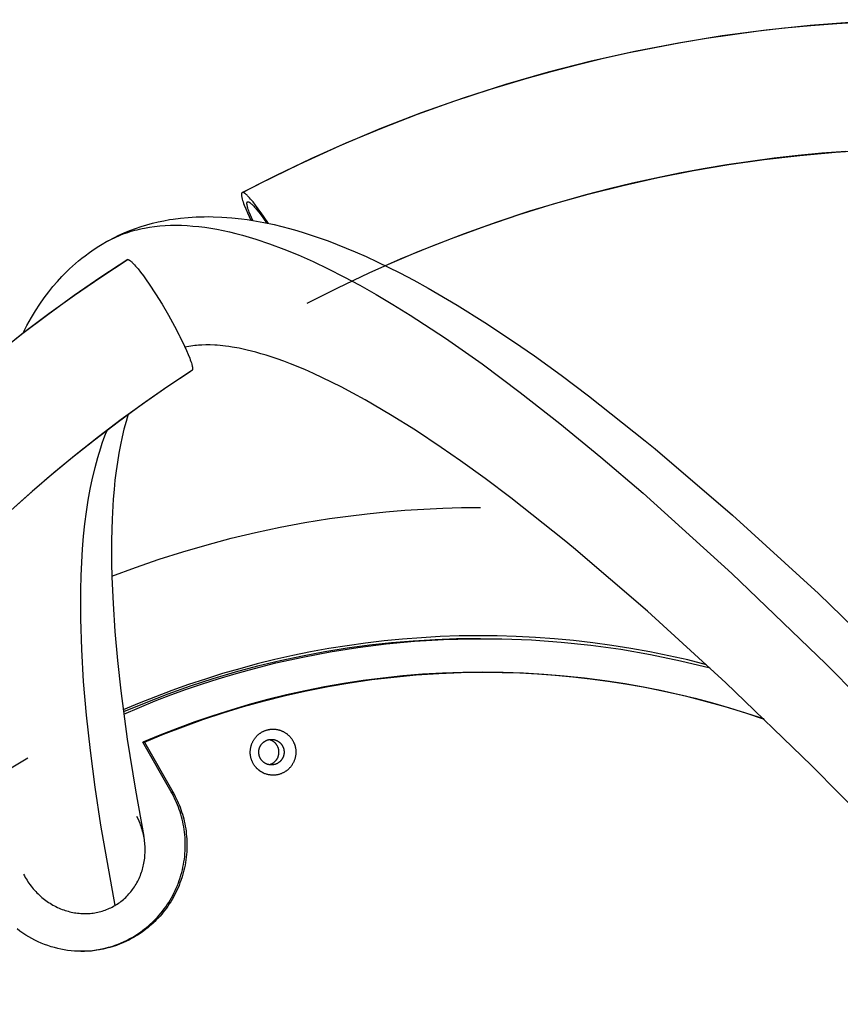
# Model space of a CAD drawing. Units: millimetres. Extents: x -7250 to 13935, y -3811 to 5052.
# Drawn here: x -4990 to -4777, y 910 to 1167 of the extents above; entities that cross this region are included whole.
import ezdxf

# ---------------------------------------------------------------- set-up
doc = ezdxf.new("R2010")
doc.units = ezdxf.units.MM
doc.layers.add('Make2D$Visible$Curves', color=7, linetype='Continuous', true_color=0x000000)

msp = doc.modelspace()

# ---------------------------------------------------------------- linework, layer by layer
at = {"layer": 'Make2D$Visible$Curves', "lineweight": -3}
for points in [[(-4750.16, 1166.69), (-4761.59, 1166.52), (-4773.05, 1166.02), (-4784.52, 1165.17), (-4795.98, 1163.99), (-4807.42, 1162.47), (-4818.83, 1160.61), (-4830.2, 1158.41), (-4841.5, 1155.87), (-4852.72, 1153), (-4863.85, 1149.79), (-4874.87, 1146.27), (-4885.78, 1142.42), (-4896.55, 1138.26), (-4907.17, 1133.79), (-4917.64, 1129.02), (-4927.93, 1123.97)], [(-4932.44, 1121.67), (-4923.51, 1126.22), (-4914.47, 1130.54), (-4905.32, 1134.62), (-4896.08, 1138.47), (-4886.74, 1142.08), (-4877.3, 1145.46), (-4867.79, 1148.59), (-4858.19, 1151.48), (-4851.59, 1153.31), (-4844.96, 1155.03), (-4838.31, 1156.63), (-4831.63, 1158.11), (-4824.93, 1159.48), (-4818.21, 1160.72), (-4811.47, 1161.85), (-4804.71, 1162.87), (-4797.93, 1163.76), (-4791.14, 1164.54), (-4784.34, 1165.19), (-4777.52, 1165.73), (-4770.69, 1166.15)], [(-4895.13, 1102.65), (-4886.57, 1106.31), (-4877.9, 1109.74), (-4869.13, 1112.96), (-4860.27, 1115.94), (-4851.33, 1118.7), (-4842.31, 1121.23), (-4833.23, 1123.52), (-4824.1, 1125.57), (-4814.92, 1127.38), (-4805.7, 1128.95), (-4796.46, 1130.28), (-4787.2, 1131.37), (-4777.93, 1132.21), (-4768.66, 1132.81), (-4759.4, 1133.17), (-4750.16, 1133.29)], [(-4775.18, 1132.41), (-4781.42, 1131.92), (-4787.64, 1131.32), (-4793.85, 1130.61), (-4800.05, 1129.79), (-4806.23, 1128.87), (-4812.4, 1127.83), (-4818.55, 1126.69), (-4824.68, 1125.44), (-4830.78, 1124.09), (-4836.87, 1122.62), (-4842.93, 1121.05), (-4848.97, 1119.38), (-4857.58, 1116.79), (-4866.12, 1113.98), (-4874.58, 1110.97), (-4882.96, 1107.74), (-4891.26, 1104.31), (-4899.47, 1100.67), (-4907.59, 1096.82), (-4915.62, 1092.77)], [(-4927.93, 1123.97), (-4932.31, 1121.7)], [(-4932.44, 1121.67), (-4932.45, 1121.66), (-4932.45, 1121.66), (-4932.46, 1121.66), (-4932.47, 1121.65), (-4932.47, 1121.65), (-4932.48, 1121.64), (-4932.49, 1121.64), (-4932.49, 1121.63), (-4932.5, 1121.62), (-4932.51, 1121.62), (-4932.51, 1121.61), (-4932.52, 1121.61), (-4932.52, 1121.6), (-4932.53, 1121.59), (-4932.53, 1121.58), (-4932.54, 1121.58), (-4932.54, 1121.57), (-4932.55, 1121.56), (-4932.55, 1121.55), (-4932.56, 1121.54), (-4932.56, 1121.53), (-4932.57, 1121.53), (-4932.57, 1121.52), (-4932.57, 1121.51), (-4932.58, 1121.5), (-4932.58, 1121.49), (-4932.59, 1121.48), (-4932.59, 1121.47), (-4932.59, 1121.46), (-4932.6, 1121.44), (-4932.6, 1121.43), (-4932.6, 1121.42), (-4932.61, 1121.4), (-4932.61, 1121.38), (-4932.61, 1121.37), (-4932.62, 1121.35), (-4932.62, 1121.32), (-4932.62, 1121.3), (-4932.62, 1121.28), (-4932.62, 1121.26), (-4932.63, 1121.21), (-4932.63, 1121.17), (-4932.63, 1121.12), (-4932.62, 1121.07), (-4932.62, 1121.01), (-4932.62, 1120.96), (-4932.61, 1120.9), (-4932.61, 1120.84), (-4932.59, 1120.72), (-4932.57, 1120.6), (-4932.54, 1120.46), (-4932.51, 1120.32), (-4932.47, 1120.17), (-4932.43, 1120), (-4932.33, 1119.65), (-4932.2, 1119.26), (-4932.06, 1118.84), (-4931.9, 1118.39), (-4931.53, 1117.46), (-4931.09, 1116.43), (-4930.2, 1114.49)], [(-4932.31, 1121.7), (-4932.32, 1121.7), (-4932.32, 1121.7), (-4932.33, 1121.7), (-4932.34, 1121.7), (-4932.35, 1121.7), (-4932.36, 1121.7), (-4932.37, 1121.69), (-4932.37, 1121.69), (-4932.38, 1121.69), (-4932.39, 1121.69), (-4932.4, 1121.69), (-4932.41, 1121.68), (-4932.41, 1121.68), (-4932.42, 1121.68), (-4932.43, 1121.67), (-4932.44, 1121.67)], [(-4932.44, 1121.67), (-4932.44, 1121.67)], [(-4925.62, 1113.65), (-4926.7, 1115.27), (-4927.5, 1116.43), (-4928.24, 1117.46), (-4928.94, 1118.39), (-4929.62, 1119.26), (-4929.94, 1119.65), (-4930.25, 1120), (-4930.53, 1120.32), (-4930.79, 1120.6), (-4931.03, 1120.84), (-4931.15, 1120.96), (-4931.27, 1121.07), (-4931.38, 1121.17), (-4931.49, 1121.26), (-4931.59, 1121.35), (-4931.65, 1121.38), (-4931.7, 1121.42), (-4931.74, 1121.46), (-4931.79, 1121.49), (-4931.84, 1121.52), (-4931.88, 1121.54), (-4931.92, 1121.57), (-4931.97, 1121.59), (-4932.01, 1121.61), (-4932.05, 1121.63), (-4932.06, 1121.64), (-4932.08, 1121.65), (-4932.1, 1121.65), (-4932.12, 1121.66), (-4932.14, 1121.67), (-4932.15, 1121.67), (-4932.17, 1121.68), (-4932.19, 1121.68), (-4932.2, 1121.69), (-4932.22, 1121.69), (-4932.24, 1121.69), (-4932.25, 1121.7), (-4932.27, 1121.7), (-4932.28, 1121.7), (-4932.29, 1121.7), (-4932.29, 1121.7), (-4932.3, 1121.7), (-4932.31, 1121.7)], [(-4929.7, 1114.42), (-4930.28, 1115.76), (-4930.59, 1116.54), (-4930.73, 1116.91), (-4930.85, 1117.26), (-4930.95, 1117.59), (-4931.04, 1117.89), (-4931.07, 1118.02), (-4931.1, 1118.15), (-4931.13, 1118.27), (-4931.15, 1118.38), (-4931.17, 1118.49), (-4931.18, 1118.59), (-4931.19, 1118.63), (-4931.19, 1118.68), (-4931.2, 1118.73), (-4931.2, 1118.77), (-4931.2, 1118.81), (-4931.2, 1118.86), (-4931.2, 1118.9), (-4931.2, 1118.93), (-4931.2, 1118.95), (-4931.2, 1118.97), (-4931.19, 1118.99), (-4931.19, 1119), (-4931.19, 1119.02), (-4931.19, 1119.04), (-4931.18, 1119.05), (-4931.18, 1119.07), (-4931.18, 1119.08), (-4931.18, 1119.09), (-4931.17, 1119.1), (-4931.17, 1119.1), (-4931.17, 1119.11), (-4931.16, 1119.12), (-4931.16, 1119.13), (-4931.16, 1119.14), (-4931.15, 1119.15), (-4931.15, 1119.15), (-4931.15, 1119.16), (-4931.14, 1119.17), (-4931.14, 1119.18), (-4931.14, 1119.18), (-4931.13, 1119.19), (-4931.13, 1119.2), (-4931.12, 1119.2), (-4931.12, 1119.21), (-4931.11, 1119.22), (-4931.11, 1119.22), (-4931.11, 1119.23), (-4931.1, 1119.23), (-4931.1, 1119.24), (-4931.09, 1119.24), (-4931.09, 1119.25), (-4931.08, 1119.25), (-4931.07, 1119.25), (-4931.07, 1119.26), (-4931.06, 1119.26), (-4931.06, 1119.27), (-4931.05, 1119.27), (-4931.05, 1119.27)], [(-4931.05, 1119.27), (-4931.04, 1119.28)], [(-4931.04, 1119.28), (-4931.04, 1119.28), (-4931.03, 1119.28), (-4931.02, 1119.28), (-4931.02, 1119.29), (-4931.01, 1119.29), (-4931, 1119.29), (-4931, 1119.29), (-4930.99, 1119.29), (-4930.98, 1119.29), (-4930.98, 1119.3), (-4930.97, 1119.3), (-4930.96, 1119.3), (-4930.96, 1119.3), (-4930.95, 1119.3), (-4930.94, 1119.3), (-4930.94, 1119.3)], [(-4930.94, 1119.3), (-4930.93, 1119.3), (-4930.92, 1119.3), (-4930.92, 1119.3), (-4930.91, 1119.3), (-4930.9, 1119.3), (-4930.89, 1119.3), (-4930.88, 1119.29), (-4930.86, 1119.29), (-4930.85, 1119.29), (-4930.84, 1119.29), (-4930.82, 1119.28), (-4930.81, 1119.28), (-4930.79, 1119.27), (-4930.78, 1119.27), (-4930.76, 1119.26), (-4930.75, 1119.26), (-4930.73, 1119.25), (-4930.72, 1119.24), (-4930.68, 1119.23), (-4930.65, 1119.21), (-4930.62, 1119.19), (-4930.58, 1119.17), (-4930.54, 1119.15), (-4930.5, 1119.12), (-4930.46, 1119.1), (-4930.42, 1119.07), (-4930.38, 1119.04), (-4930.34, 1119), (-4930.25, 1118.93), (-4930.16, 1118.86), (-4930.07, 1118.77), (-4929.97, 1118.68), (-4929.87, 1118.59), (-4929.67, 1118.38), (-4929.45, 1118.15), (-4929.22, 1117.89), (-4928.96, 1117.59), (-4928.7, 1117.26), (-4928.13, 1116.54), (-4927.54, 1115.76), (-4926.93, 1114.9), (-4926.14, 1113.76)], [(-4968.47, 1108.51), (-4967.19, 1109.23), (-4965.89, 1109.92), (-4964.56, 1110.56), (-4963.22, 1111.16), (-4961.75, 1111.76), (-4960.27, 1112.32), (-4958.77, 1112.83), (-4957.25, 1113.29), (-4955.79, 1113.68), (-4954.32, 1114.04), (-4952.83, 1114.35), (-4951.34, 1114.62), (-4950.39, 1114.77), (-4948.47, 1115.02), (-4946.54, 1115.21), (-4944.45, 1115.34), (-4942.35, 1115.4), (-4941.2, 1115.41), (-4940.04, 1115.39), (-4937.73, 1115.3), (-4936.45, 1115.22), (-4935.17, 1115.11), (-4932.59, 1114.83), (-4931.15, 1114.64), (-4929.7, 1114.42), (-4926.79, 1113.89), (-4924.11, 1113.32), (-4922.13, 1112.85), (-4920.14, 1112.33), (-4918.21, 1111.78), (-4916.27, 1111.2), (-4912.35, 1109.91), (-4910.04, 1109.08), (-4907.71, 1108.19), (-4903, 1106.26), (-4900.14, 1105.01), (-4897.25, 1103.67), (-4891.4, 1100.78), (-4887.74, 1098.85), (-4884.03, 1096.81), (-4876.48, 1092.39), (-4869.23, 1087.85), (-4861.8, 1082.93), (-4856.34, 1079.13), (-4849.35, 1074.09), (-4842.2, 1068.72), (-4827.44, 1057.04), (-4824.85, 1054.91), (-4804.73, 1037.69), (-4782.37, 1017.25), (-4760.68, 996.3)], [(-4968.47, 1108.51), (-4967.94, 1108.82), (-4967.4, 1109.11), (-4966.85, 1109.4), (-4966.3, 1109.67), (-4965.73, 1109.93), (-4965.17, 1110.19), (-4964.6, 1110.43), (-4964.02, 1110.67), (-4963.43, 1110.89), (-4962.84, 1111.1), (-4962.24, 1111.3), (-4961.64, 1111.5), (-4961.03, 1111.68), (-4960.41, 1111.85), (-4959.79, 1112.01), (-4959.16, 1112.16), (-4958.52, 1112.3), (-4957.88, 1112.43), (-4956.58, 1112.66), (-4955.25, 1112.85), (-4953.9, 1112.99), (-4952.53, 1113.09), (-4951.12, 1113.15), (-4949.7, 1113.17), (-4948.25, 1113.15), (-4946.77, 1113.08), (-4945.27, 1112.97), (-4943.74, 1112.82), (-4942.19, 1112.63), (-4940.61, 1112.39), (-4939.01, 1112.12), (-4937.39, 1111.79), (-4935.74, 1111.43), (-4934.06, 1111.02), (-4932.36, 1110.57), (-4930.63, 1110.08), (-4928.88, 1109.55), (-4925.31, 1108.35), (-4921.63, 1106.97), (-4917.86, 1105.43), (-4913.99, 1103.71), (-4910.02, 1101.82), (-4905.95, 1099.76), (-4901.79, 1097.53), (-4897.53, 1095.12), (-4893.17, 1092.54), (-4888.72, 1089.78), (-4879.52, 1083.76), (-4869.95, 1077.05), (-4860.01, 1069.65), (-4849.69, 1061.57), (-4839.02, 1052.81), (-4827.99, 1043.37), (-4804.87, 1022.5), (-4780.41, 999.01), (-4754.66, 972.96)], [(-4989.61, 1084.95), (-4988.51, 1087.08), (-4987.94, 1088.13), (-4987.35, 1089.17), (-4986.3, 1090.9), (-4985.19, 1092.6), (-4984.04, 1094.25), (-4983.44, 1095.06), (-4982.83, 1095.86), (-4981.73, 1097.23), (-4980.58, 1098.56), (-4979.39, 1099.85), (-4978.16, 1101.1), (-4977.4, 1101.83), (-4976.63, 1102.54), (-4975.84, 1103.24), (-4975.04, 1103.92), (-4974.21, 1104.59), (-4973.37, 1105.24), (-4972.18, 1106.11), (-4970.97, 1106.95), (-4969.74, 1107.75), (-4968.47, 1108.51)], [(-4962.26, 1104.24), (-4969.24, 1099.64), (-4976.18, 1094.85), (-4983.07, 1089.88), (-4989.9, 1084.72), (-4996.67, 1079.37)], [(-4995.85, 1080.12), (-4989.37, 1085.21), (-4982.78, 1090.16), (-4976.09, 1094.98), (-4969.3, 1099.66), (-4962.41, 1104.2)], [(-4962.41, 1104.19), (-4962.4, 1104.2), (-4962.4, 1104.2), (-4962.39, 1104.2), (-4962.39, 1104.21)], [(-4962.39, 1104.21), (-4962.38, 1104.21), (-4962.37, 1104.21), (-4962.37, 1104.22), (-4962.36, 1104.22), (-4962.35, 1104.22), (-4962.34, 1104.23), (-4962.33, 1104.23), (-4962.33, 1104.23), (-4962.32, 1104.23), (-4962.31, 1104.23), (-4962.3, 1104.23), (-4962.29, 1104.23), (-4962.29, 1104.24), (-4962.28, 1104.24), (-4962.27, 1104.24), (-4962.26, 1104.24)], [(-4962.26, 1104.24), (-4962.25, 1104.24), (-4962.25, 1104.24), (-4962.24, 1104.24), (-4962.23, 1104.24), (-4962.22, 1104.23), (-4962.2, 1104.23), (-4962.19, 1104.23), (-4962.17, 1104.23), (-4962.16, 1104.22), (-4962.14, 1104.22), (-4962.12, 1104.22), (-4962.11, 1104.21), (-4962.09, 1104.2), (-4962.07, 1104.2), (-4962.05, 1104.19), (-4962.04, 1104.19), (-4962.02, 1104.18), (-4962, 1104.17), (-4961.96, 1104.15), (-4961.92, 1104.13), (-4961.88, 1104.11), (-4961.83, 1104.08), (-4961.79, 1104.05), (-4961.74, 1104.03), (-4961.7, 1103.99), (-4961.65, 1103.96), (-4961.6, 1103.92), (-4961.55, 1103.88), (-4961.44, 1103.8), (-4961.33, 1103.7), (-4961.22, 1103.6), (-4961.1, 1103.5), (-4960.98, 1103.38), (-4960.74, 1103.14), (-4960.48, 1102.86), (-4960.2, 1102.54), (-4959.9, 1102.19), (-4959.57, 1101.8), (-4958.89, 1100.93), (-4958.19, 1100), (-4957.45, 1098.97), (-4956.65, 1097.8), (-4955, 1095.3), (-4953.32, 1092.58), (-4951.66, 1089.76), (-4950.09, 1086.93), (-4948.82, 1084.51)], [(-4984.55, 1088.78), (-4984.51, 1088.88)], [(-4948.82, 1084.51), (-4948.67, 1084.22), (-4947.45, 1081.71), (-4946.92, 1080.55), (-4946.48, 1079.52), (-4946.12, 1078.59), (-4945.95, 1078.14), (-4945.81, 1077.72), (-4945.68, 1077.33), (-4945.58, 1076.98), (-4945.54, 1076.81), (-4945.5, 1076.66), (-4945.47, 1076.51), (-4945.44, 1076.38), (-4945.42, 1076.26), (-4945.41, 1076.14), (-4945.4, 1076.08), (-4945.39, 1076.02), (-4945.39, 1075.97), (-4945.39, 1075.91), (-4945.38, 1075.86), (-4945.38, 1075.81), (-4945.38, 1075.76), (-4945.39, 1075.72), (-4945.39, 1075.7), (-4945.39, 1075.68), (-4945.39, 1075.65), (-4945.4, 1075.63), (-4945.4, 1075.61), (-4945.4, 1075.6), (-4945.41, 1075.58), (-4945.41, 1075.56), (-4945.41, 1075.54), (-4945.42, 1075.52), (-4945.42, 1075.51), (-4945.43, 1075.5), (-4945.43, 1075.49), (-4945.43, 1075.48), (-4945.44, 1075.47), (-4945.44, 1075.46), (-4945.44, 1075.45), (-4945.45, 1075.44), (-4945.45, 1075.44), (-4945.46, 1075.43), (-4945.46, 1075.42), (-4945.47, 1075.41), (-4945.47, 1075.41), (-4945.48, 1075.4), (-4945.48, 1075.39), (-4945.48, 1075.39), (-4945.49, 1075.38), (-4945.49, 1075.37), (-4945.5, 1075.37), (-4945.51, 1075.36), (-4945.51, 1075.36), (-4945.52, 1075.35), (-4945.52, 1075.35), (-4945.53, 1075.34), (-4945.53, 1075.34), (-4945.54, 1075.33), (-4945.55, 1075.33), (-4945.55, 1075.32)], [(-4761.99, 950.14), (-4784.16, 972.54), (-4806.43, 994.02), (-4826.87, 1012.68), (-4846.11, 1029.15), (-4848.57, 1031.18), (-4862.48, 1042.18), (-4869.15, 1047.19), (-4875.61, 1051.85), (-4880.62, 1055.33), (-4887.34, 1059.79), (-4893.8, 1063.83), (-4900.4, 1067.7), (-4903.58, 1069.45), (-4906.68, 1071.08), (-4911.54, 1073.48), (-4913.88, 1074.56), (-4916.16, 1075.57), (-4919.84, 1077.07), (-4921.61, 1077.75), (-4923.34, 1078.37), (-4926.18, 1079.3), (-4927.55, 1079.72), (-4928.89, 1080.09), (-4931.13, 1080.66), (-4932.21, 1080.91), (-4933.26, 1081.12), (-4935.06, 1081.45), (-4935.92, 1081.58), (-4936.76, 1081.69), (-4938.22, 1081.85), (-4938.92, 1081.91), (-4939.6, 1081.95), (-4940.79, 1082), (-4941.36, 1082.01), (-4941.92, 1082.01), (-4942.91, 1081.98), (-4943.85, 1081.92), (-4944.31, 1081.88), (-4944.81, 1081.82), (-4945.32, 1081.76), (-4945.85, 1081.67), (-4946.35, 1081.58), (-4946.85, 1081.48), (-4947.3, 1081.38)], [(-4995.22, 1036.62), (-4989.26, 1042.05), (-4983.22, 1047.31), (-4977.1, 1052.4), (-4970.93, 1057.32), (-4964.69, 1062.07), (-4958.41, 1066.64), (-4952.08, 1071.05), (-4945.7, 1075.28)], [(-4945.55, 1075.32), (-4951.77, 1071.19), (-4957.89, 1066.94), (-4963.93, 1062.56), (-4969.87, 1058.06), (-4975.72, 1053.44), (-4981.47, 1048.7), (-4987.13, 1043.84), (-4992.68, 1038.86)], [(-4945.55, 1075.32), (-4945.56, 1075.32), (-4945.56, 1075.32), (-4945.57, 1075.31), (-4945.58, 1075.31)], [(-4962.12, 1063.96), (-4962.7, 1062.07), (-4963.24, 1060.06), (-4963.72, 1058.07), (-4964.17, 1055.98), (-4964.58, 1053.79), (-4964.96, 1051.5), (-4965.29, 1049.18), (-4965.58, 1046.76), (-4965.82, 1044.36), (-4966.02, 1041.88), (-4966.33, 1036.68), (-4966.47, 1031.15), (-4966.47, 1025.3), (-4966.38, 1021.52), (-4966.09, 1014.64), (-4965.6, 1007.41), (-4964.92, 999.83), (-4964.05, 991.91), (-4962.36, 979.37), (-4960.24, 966.07), (-4958.06, 954.01)], [(-4967.64, 1059.85), (-4968.1, 1058.71), (-4968.54, 1057.55), (-4968.96, 1056.36), (-4969.37, 1055.14), (-4970.15, 1052.63), (-4970.86, 1050.02), (-4971.51, 1047.3), (-4972.1, 1044.48), (-4972.63, 1041.56), (-4973.09, 1038.54), (-4973.49, 1035.41), (-4973.83, 1032.18), (-4974.11, 1028.85), (-4974.33, 1025.41), (-4974.48, 1021.88), (-4974.57, 1018.25), (-4974.57, 1010.67), (-4974.32, 1002.7), (-4973.82, 994.34), (-4973.07, 985.58), (-4972.07, 976.43), (-4970.83, 966.89), (-4969.35, 956.98), (-4965.64, 936.02)], [(-4966.39, 1021.8), (-4960.27, 1024.07), (-4954.09, 1026.2), (-4947.87, 1028.17), (-4941.6, 1029.99), (-4935.28, 1031.66), (-4928.94, 1033.17), (-4922.55, 1034.53), (-4916.13, 1035.73), (-4909.69, 1036.77), (-4904.8, 1037.45), (-4899.9, 1038.05), (-4894.99, 1038.55), (-4890.07, 1038.96), (-4885.15, 1039.28), (-4880.22, 1039.5), (-4875.29, 1039.64), (-4870.35, 1039.69)], [(-4811.5, 998.75), (-4816.4, 999.97), (-4821.31, 1001.08), (-4826.25, 1002.08), (-4831.2, 1002.98), (-4836.16, 1003.77), (-4841.14, 1004.45), (-4846.12, 1005.03), (-4851.1, 1005.49), (-4856.08, 1005.85), (-4861.06, 1006.1), (-4866.03, 1006.25), (-4870.98, 1006.29), (-4875.93, 1006.22), (-4880.86, 1006.05), (-4885.76, 1005.78), (-4890.65, 1005.4), (-4895.5, 1004.93), (-4900.33, 1004.35), (-4905.13, 1003.68), (-4909.89, 1002.92), (-4914.61, 1002.06), (-4919.29, 1001.1), (-4923.93, 1000.06), (-4928.53, 998.93), (-4933.07, 997.71), (-4937.57, 996.41), (-4942.02, 995.02), (-4946.41, 993.56), (-4950.75, 992.02), (-4955.03, 990.4), (-4959.26, 988.71), (-4963.42, 986.95)], [(-4871.02, 1005.52), (-4876.59, 1005.46), (-4882.21, 1005.26), (-4887.87, 1004.91), (-4893.58, 1004.43), (-4899.32, 1003.8), (-4905.1, 1003.02), (-4910.9, 1002.08), (-4916.72, 1000.99), (-4922.56, 999.75), (-4928.41, 998.34), (-4934.26, 996.77), (-4940.11, 995.04), (-4945.95, 993.14), (-4951.78, 991.07), (-4957.58, 988.84), (-4963.35, 986.44)], [(-4963.28, 985.89), (-4959.2, 987.64), (-4955.11, 989.3), (-4951.01, 990.87), (-4946.91, 992.35), (-4942.81, 993.75), (-4938.71, 995.06), (-4934.61, 996.29), (-4930.52, 997.44), (-4923.64, 999.19), (-4916.64, 1000.74), (-4909.52, 1002.09), (-4902.29, 1003.23), (-4894.96, 1004.15), (-4887.53, 1004.84), (-4880.02, 1005.3), (-4872.44, 1005.51), (-4864.8, 1005.47), (-4857.1, 1005.18), (-4849.37, 1004.64), (-4841.61, 1003.82), (-4833.84, 1002.75), (-4826.07, 1001.4), (-4818.31, 999.78), (-4810.58, 997.9)], [(-4871.02, 1005.52), (-4869.69, 1005.52)], [(-4870.35, 1005.52), (-4871.02, 1005.52)], [(-4796.4, 984.48), (-4801.48, 986.17), (-4806.61, 987.74), (-4811.78, 989.19), (-4816.97, 990.51), (-4822.19, 991.7), (-4827.44, 992.78), (-4832.71, 993.72), (-4837.99, 994.54), (-4843.28, 995.23), (-4848.58, 995.8), (-4853.87, 996.23), (-4859.17, 996.55), (-4864.45, 996.73), (-4869.73, 996.79), (-4874.99, 996.73), (-4880.23, 996.55), (-4885.44, 996.24), (-4890.63, 995.81), (-4895.78, 995.27), (-4900.9, 994.61), (-4905.97, 993.84), (-4911.01, 992.95), (-4916, 991.96), (-4920.93, 990.86), (-4925.82, 989.66), (-4930.65, 988.35), (-4935.42, 986.94), (-4940.13, 985.44), (-4944.78, 983.85), (-4949.36, 982.17), (-4953.87, 980.4), (-4958.31, 978.55)], [(-4957.89, 978.55), (-4952.9, 980.62), (-4947.82, 982.59), (-4942.65, 984.45), (-4937.4, 986.19), (-4932.07, 987.82), (-4926.67, 989.32), (-4921.2, 990.7), (-4915.66, 991.94), (-4910.05, 993.05), (-4904.39, 994.03), (-4898.67, 994.86), (-4892.91, 995.54), (-4887.1, 996.08), (-4881.26, 996.47), (-4875.38, 996.71), (-4869.48, 996.79)], [(-4869.69, 996.79), (-4869.27, 996.79)], [(-4869.27, 996.79), (-4864.7, 996.75), (-4860.12, 996.61), (-4855.54, 996.37), (-4850.95, 996.04), (-4846.36, 995.62), (-4841.77, 995.1), (-4837.18, 994.49), (-4832.61, 993.78), (-4828.04, 992.97), (-4823.49, 992.07), (-4818.96, 991.08), (-4814.44, 989.99), (-4809.95, 988.81), (-4805.48, 987.53), (-4801.04, 986.16), (-4796.63, 984.71)], [(-4927.07, 981.32), (-4926.96, 981.38), (-4926.84, 981.43), (-4926.72, 981.49), (-4926.6, 981.54), (-4926.47, 981.59), (-4926.35, 981.63), (-4926.22, 981.68), (-4926.09, 981.72), (-4925.96, 981.76), (-4925.82, 981.79), (-4925.69, 981.82), (-4925.55, 981.85), (-4925.41, 981.88), (-4925.27, 981.9), (-4925.13, 981.92), (-4924.99, 981.93), (-4924.85, 981.95), (-4924.7, 981.96), (-4924.56, 981.96), (-4924.42, 981.96), (-4924.27, 981.96), (-4924.12, 981.96), (-4923.98, 981.95), (-4923.83, 981.94), (-4923.69, 981.92), (-4923.54, 981.9), (-4923.4, 981.88), (-4923.25, 981.85), (-4923.11, 981.82), (-4922.96, 981.79), (-4922.82, 981.75), (-4922.68, 981.71), (-4922.54, 981.66), (-4922.4, 981.61), (-4922.26, 981.56), (-4922.12, 981.51), (-4921.99, 981.45), (-4921.86, 981.39), (-4921.72, 981.32), (-4921.59, 981.25), (-4921.47, 981.18), (-4921.34, 981.11), (-4921.22, 981.03), (-4921.1, 980.95), (-4920.98, 980.87), (-4920.86, 980.79), (-4920.75, 980.7), (-4920.64, 980.61), (-4920.53, 980.52), (-4920.43, 980.42), (-4920.33, 980.33), (-4920.23, 980.23), (-4920.13, 980.13), (-4920.04, 980.03), (-4919.95, 979.93), (-4919.86, 979.83), (-4919.77, 979.72), (-4919.69, 979.62), (-4919.61, 979.51), (-4919.54, 979.4), (-4919.46, 979.3), (-4919.39, 979.19), (-4919.32, 979.08), (-4919.26, 978.97), (-4919.19, 978.84), (-4919.12, 978.71)], [(-4924.82, 981.96), (-4924.4, 981.96)], [(-4929.68, 973.23), (-4929.74, 973.34), (-4929.79, 973.46), (-4929.85, 973.59), (-4929.9, 973.71), (-4929.95, 973.84), (-4929.99, 973.96), (-4930.04, 974.09), (-4930.08, 974.22), (-4930.12, 974.36), (-4930.15, 974.49), (-4930.19, 974.63), (-4930.22, 974.77), (-4930.24, 974.91), (-4930.27, 975.05), (-4930.29, 975.19), (-4930.3, 975.34), (-4930.32, 975.48), (-4930.33, 975.63), (-4930.33, 975.77), (-4930.34, 975.92), (-4930.34, 976.07), (-4930.33, 976.21), (-4930.32, 976.36), (-4930.31, 976.51), (-4930.3, 976.66), (-4930.28, 976.81), (-4930.26, 976.95), (-4930.23, 977.1), (-4930.2, 977.25), (-4930.17, 977.39), (-4930.13, 977.54), (-4930.09, 977.68), (-4930.05, 977.83), (-4930, 977.97), (-4929.95, 978.11), (-4929.89, 978.25), (-4929.83, 978.38), (-4929.77, 978.52), (-4929.71, 978.65), (-4929.64, 978.79), (-4929.57, 978.92), (-4929.5, 979.04), (-4929.42, 979.17), (-4929.34, 979.29), (-4929.26, 979.41), (-4929.18, 979.53), (-4929.09, 979.64), (-4929, 979.76), (-4928.91, 979.87), (-4928.82, 979.97), (-4928.72, 980.08), (-4928.63, 980.18), (-4928.53, 980.28), (-4928.43, 980.37), (-4928.33, 980.46), (-4928.23, 980.55), (-4928.12, 980.64), (-4928.02, 980.72), (-4927.91, 980.8), (-4927.8, 980.88), (-4927.7, 980.96), (-4927.59, 981.03), (-4927.48, 981.1), (-4927.37, 981.16)], [(-4927.37, 981.16), (-4927.22, 981.24), (-4927.07, 981.32)], [(-4958.31, 978.55), (-4957.89, 978.55)], [(-4950.93, 965.63), (-4958.31, 978.55)], [(-4957.89, 978.55), (-4950.51, 965.63)], [(-4927.76, 974.45), (-4927.8, 974.54), (-4927.83, 974.62), (-4927.87, 974.7), (-4927.9, 974.78), (-4927.93, 974.87), (-4927.96, 974.95), (-4927.98, 975.03), (-4928.01, 975.11), (-4928.02, 975.18), (-4928.04, 975.24), (-4928.05, 975.3), (-4928.06, 975.36), (-4928.08, 975.43), (-4928.09, 975.49), (-4928.09, 975.56), (-4928.1, 975.62), (-4928.11, 975.69), (-4928.11, 975.76), (-4928.12, 975.82), (-4928.12, 975.89), (-4928.12, 975.96), (-4928.12, 976.03), (-4928.12, 976.1), (-4928.11, 976.16), (-4928.11, 976.23), (-4928.1, 976.3), (-4928.1, 976.37), (-4928.09, 976.44), (-4928.08, 976.51), (-4928.07, 976.58), (-4928.05, 976.64), (-4928.04, 976.71), (-4928.02, 976.78), (-4928, 976.85), (-4927.99, 976.92), (-4927.97, 976.98), (-4927.94, 977.05), (-4927.92, 977.12), (-4927.9, 977.18), (-4927.87, 977.25), (-4927.84, 977.31), (-4927.81, 977.38), (-4927.78, 977.44), (-4927.75, 977.51), (-4927.72, 977.57), (-4927.68, 977.63), (-4927.65, 977.69), (-4927.61, 977.75), (-4927.58, 977.81), (-4927.54, 977.87), (-4927.5, 977.92), (-4927.46, 977.98), (-4927.41, 978.03), (-4927.37, 978.09), (-4927.33, 978.14), (-4927.28, 978.19), (-4927.24, 978.24), (-4927.19, 978.29), (-4927.14, 978.34), (-4927.1, 978.39), (-4927.05, 978.43), (-4927, 978.48), (-4926.95, 978.52), (-4926.9, 978.56), (-4926.84, 978.61), (-4926.79, 978.65), (-4926.74, 978.68), (-4926.69, 978.72), (-4926.63, 978.76), (-4926.58, 978.79), (-4926.53, 978.83), (-4926.47, 978.86)], [(-4926.47, 978.86), (-4926.41, 978.89), (-4926.34, 978.93), (-4926.28, 978.96), (-4926.21, 979), (-4926.14, 979.03), (-4926.07, 979.06), (-4926, 979.09), (-4925.93, 979.11), (-4925.85, 979.14), (-4925.78, 979.16), (-4925.7, 979.18), (-4925.62, 979.2), (-4925.55, 979.22), (-4925.47, 979.24), (-4925.39, 979.25), (-4925.31, 979.27), (-4925.23, 979.28), (-4925.14, 979.29), (-4925.06, 979.3), (-4924.98, 979.3), (-4924.89, 979.3), (-4924.81, 979.3), (-4924.73, 979.3), (-4924.64, 979.3), (-4924.56, 979.29), (-4924.47, 979.28), (-4924.39, 979.27), (-4924.31, 979.26), (-4924.22, 979.25), (-4924.14, 979.23), (-4924.06, 979.21), (-4923.97, 979.19), (-4923.89, 979.17), (-4923.81, 979.14), (-4923.73, 979.11), (-4923.65, 979.08), (-4923.57, 979.05), (-4923.49, 979.02), (-4923.41, 978.98), (-4923.34, 978.95), (-4923.26, 978.91), (-4923.19, 978.86), (-4923.12, 978.82), (-4923.05, 978.78), (-4922.98, 978.73), (-4922.91, 978.68), (-4922.84, 978.63), (-4922.78, 978.58), (-4922.72, 978.53), (-4922.65, 978.48), (-4922.59, 978.42), (-4922.54, 978.37), (-4922.48, 978.31), (-4922.42, 978.25), (-4922.37, 978.2), (-4922.32, 978.14), (-4922.27, 978.08), (-4922.22, 978.02), (-4922.18, 977.95), (-4922.13, 977.89), (-4922.09, 977.83), (-4922.05, 977.77), (-4922.01, 977.7), (-4921.97, 977.64), (-4921.93, 977.57), (-4921.9, 977.5)], [(-4923.22, 977.5), (-4923.26, 977.57), (-4923.3, 977.64), (-4923.34, 977.71), (-4923.38, 977.78), (-4923.42, 977.84), (-4923.47, 977.91), (-4923.52, 977.98), (-4923.57, 978.04), (-4923.62, 978.11), (-4923.67, 978.17), (-4923.73, 978.23), (-4923.79, 978.3), (-4923.85, 978.36), (-4923.91, 978.42), (-4923.97, 978.47), (-4924.04, 978.53), (-4924.11, 978.59), (-4924.18, 978.64), (-4924.25, 978.69), (-4924.32, 978.74), (-4924.4, 978.79), (-4924.47, 978.84), (-4924.55, 978.89), (-4924.63, 978.93), (-4924.71, 978.97), (-4924.79, 979.01), (-4924.88, 979.05), (-4924.96, 979.08), (-4925.05, 979.11), (-4925.13, 979.14), (-4925.22, 979.17), (-4925.31, 979.19), (-4925.4, 979.22), (-4925.49, 979.24)], [(-4924.67, 973.01), (-4924.62, 973.03), (-4924.56, 973.06), (-4924.51, 973.09), (-4924.46, 973.12), (-4924.41, 973.15), (-4924.36, 973.18), (-4924.32, 973.21), (-4924.27, 973.25), (-4924.22, 973.28), (-4924.17, 973.32), (-4924.12, 973.35), (-4924.08, 973.39), (-4924.03, 973.43), (-4923.99, 973.47), (-4923.94, 973.51), (-4923.9, 973.55), (-4923.86, 973.59), (-4923.82, 973.63), (-4923.77, 973.67), (-4923.73, 973.72), (-4923.69, 973.76), (-4923.65, 973.8), (-4923.62, 973.85), (-4923.58, 973.9), (-4923.54, 973.94), (-4923.51, 973.99), (-4923.47, 974.04), (-4923.44, 974.09), (-4923.41, 974.14), (-4923.37, 974.19), (-4923.34, 974.24), (-4923.31, 974.29), (-4923.28, 974.34), (-4923.26, 974.39), (-4923.2, 974.49), (-4923.15, 974.6), (-4923.11, 974.7), (-4923.07, 974.81), (-4923.03, 974.92), (-4922.99, 975.02), (-4922.96, 975.13), (-4922.94, 975.24), (-4922.92, 975.35), (-4922.9, 975.45), (-4922.88, 975.56), (-4922.87, 975.66), (-4922.86, 975.77), (-4922.86, 975.87), (-4922.86, 975.98), (-4922.86, 976.07), (-4922.86, 976.16), (-4922.87, 976.26), (-4922.88, 976.35), (-4922.89, 976.44), (-4922.9, 976.54), (-4922.92, 976.64), (-4922.94, 976.73), (-4922.97, 976.83), (-4922.99, 976.93), (-4923.02, 977.02), (-4923.06, 977.12), (-4923.09, 977.22), (-4923.13, 977.31), (-4923.18, 977.4), (-4923.22, 977.5)], [(-4921.9, 977.5), (-4921.86, 977.43), (-4921.83, 977.37), (-4921.8, 977.3), (-4921.77, 977.23), (-4921.75, 977.16), (-4921.72, 977.09), (-4921.7, 977.02), (-4921.67, 976.95), (-4921.65, 976.87), (-4921.63, 976.8), (-4921.61, 976.72), (-4921.6, 976.64), (-4921.58, 976.57), (-4921.57, 976.49), (-4921.56, 976.41), (-4921.55, 976.33), (-4921.54, 976.25), (-4921.54, 976.17), (-4921.53, 976.09), (-4921.53, 976), (-4921.53, 975.92), (-4921.53, 975.84), (-4921.54, 975.76), (-4921.54, 975.68), (-4921.55, 975.59), (-4921.56, 975.51), (-4921.57, 975.43), (-4921.59, 975.35), (-4921.61, 975.27), (-4921.62, 975.19), (-4921.65, 975.11), (-4921.67, 975.03), (-4921.69, 974.95), (-4921.72, 974.87), (-4921.75, 974.79), (-4921.78, 974.71), (-4921.81, 974.64), (-4921.84, 974.56), (-4921.88, 974.49), (-4921.92, 974.41), (-4921.96, 974.34), (-4922, 974.27), (-4922.04, 974.2), (-4922.08, 974.13), (-4922.13, 974.07), (-4922.17, 974), (-4922.22, 973.94), (-4922.27, 973.87), (-4922.32, 973.81), (-4922.37, 973.75), (-4922.43, 973.7), (-4922.48, 973.64), (-4922.53, 973.59), (-4922.59, 973.53), (-4922.65, 973.48), (-4922.7, 973.43), (-4922.76, 973.38), (-4922.82, 973.34), (-4922.88, 973.29), (-4922.94, 973.25), (-4923, 973.21), (-4923.06, 973.17), (-4923.12, 973.13), (-4923.18, 973.09)], [(-4919.12, 978.71), (-4919.06, 978.6), (-4919.01, 978.48), (-4918.95, 978.35), (-4918.9, 978.23), (-4918.85, 978.11), (-4918.81, 977.98), (-4918.76, 977.85), (-4918.72, 977.72), (-4918.68, 977.58), (-4918.65, 977.45), (-4918.61, 977.31), (-4918.59, 977.17), (-4918.56, 977.03), (-4918.54, 976.89), (-4918.51, 976.75), (-4918.5, 976.6), (-4918.48, 976.46), (-4918.47, 976.31), (-4918.47, 976.17), (-4918.46, 976.02), (-4918.47, 975.87), (-4918.47, 975.73), (-4918.48, 975.58), (-4918.49, 975.43), (-4918.5, 975.28), (-4918.52, 975.13), (-4918.55, 974.99), (-4918.57, 974.84), (-4918.6, 974.69), (-4918.63, 974.55), (-4918.67, 974.4), (-4918.71, 974.26), (-4918.76, 974.11), (-4918.8, 973.97), (-4918.86, 973.83), (-4918.91, 973.69), (-4918.97, 973.56), (-4919.03, 973.42), (-4919.09, 973.29), (-4919.16, 973.15), (-4919.23, 973.02), (-4919.3, 972.9), (-4919.38, 972.77), (-4919.46, 972.65), (-4919.54, 972.53), (-4919.62, 972.41), (-4919.71, 972.3), (-4919.8, 972.18), (-4919.89, 972.07), (-4919.98, 971.97), (-4920.08, 971.86), (-4920.17, 971.76), (-4920.27, 971.66), (-4920.37, 971.57), (-4920.47, 971.48), (-4920.58, 971.39), (-4920.68, 971.3), (-4920.78, 971.22), (-4920.89, 971.14), (-4921, 971.06), (-4921.11, 970.98), (-4921.21, 970.91), (-4921.32, 970.84), (-4921.43, 970.78)], [(-4988.24, 974.39), (-4992.61, 971.78), (-4996.96, 969.05), (-5001.28, 966.2), (-5005.58, 963.23), (-5009.85, 960.15), (-5014.08, 956.94), (-5018.27, 953.61), (-5022.41, 950.16), (-5026.5, 946.59), (-5030.54, 942.9), (-5034.52, 939.09), (-5038.44, 935.16), (-5042.28, 931.12), (-5046.06, 926.96), (-5049.75, 922.69), (-5053.37, 918.31), (-5056.89, 913.81), (-5060.32, 909.21)], [(-4924.83, 972.65), (-4924.94, 972.65), (-4925.05, 972.66), (-4925.16, 972.67), (-4925.27, 972.68), (-4925.38, 972.7), (-4925.49, 972.72), (-4925.6, 972.74), (-4925.71, 972.77), (-4925.82, 972.8), (-4925.92, 972.84), (-4926.03, 972.88), (-4926.13, 972.92), (-4926.23, 972.97), (-4926.33, 973.02), (-4926.43, 973.07), (-4926.53, 973.13), (-4926.62, 973.19), (-4926.71, 973.25), (-4926.8, 973.31), (-4926.88, 973.38), (-4926.97, 973.45), (-4927.05, 973.52), (-4927.12, 973.59), (-4927.2, 973.67), (-4927.27, 973.74), (-4927.34, 973.82), (-4927.4, 973.9), (-4927.46, 973.98), (-4927.52, 974.06), (-4927.58, 974.15), (-4927.63, 974.23), (-4927.68, 974.31), (-4927.72, 974.38), (-4927.76, 974.45)], [(-4924.4, 969.98), (-4924.59, 969.98), (-4924.78, 969.99), (-4924.97, 970), (-4925.16, 970.03), (-4925.36, 970.05), (-4925.55, 970.09), (-4925.75, 970.13), (-4925.94, 970.18), (-4926.14, 970.24), (-4926.33, 970.3), (-4926.52, 970.37), (-4926.71, 970.45), (-4926.81, 970.49), (-4926.9, 970.53), (-4926.99, 970.58), (-4927.09, 970.62), (-4927.18, 970.67), (-4927.27, 970.72), (-4927.36, 970.77), (-4927.45, 970.83), (-4927.54, 970.88), (-4927.63, 970.94), (-4927.71, 971), (-4927.8, 971.06), (-4927.89, 971.12), (-4927.97, 971.18), (-4928.05, 971.24), (-4928.13, 971.31), (-4928.21, 971.38), (-4928.29, 971.45), (-4928.37, 971.51), (-4928.45, 971.59), (-4928.52, 971.66), (-4928.6, 971.73), (-4928.67, 971.81), (-4928.74, 971.88), (-4928.88, 972.04), (-4929.02, 972.2), (-4929.14, 972.36), (-4929.26, 972.53), (-4929.38, 972.7), (-4929.48, 972.87), (-4929.58, 973.05), (-4929.68, 973.23)], [(-4925.49, 972.72), (-4925.38, 972.74), (-4925.27, 972.77), (-4925.16, 972.8), (-4925.06, 972.84), (-4924.96, 972.87), (-4924.86, 972.92), (-4924.76, 972.96), (-4924.67, 973.01)], [(-4923.34, 973.01), (-4923.43, 972.96), (-4923.51, 972.92), (-4923.6, 972.89), (-4923.69, 972.85), (-4923.78, 972.82), (-4923.88, 972.79), (-4923.97, 972.76), (-4924.06, 972.74), (-4924.16, 972.72), (-4924.25, 972.7), (-4924.35, 972.68), (-4924.44, 972.67), (-4924.54, 972.66), (-4924.63, 972.65), (-4924.73, 972.65), (-4924.83, 972.65)], [(-4923.18, 973.09), (-4923.26, 973.05), (-4923.34, 973.01)], [(-4924.4, 969.98), (-4924.82, 969.98)], [(-4921.73, 970.62), (-4921.87, 970.55), (-4922.02, 970.48), (-4922.18, 970.41), (-4922.33, 970.35), (-4922.49, 970.29), (-4922.65, 970.24), (-4922.82, 970.19), (-4922.99, 970.15), (-4923.16, 970.11), (-4923.33, 970.07), (-4923.5, 970.04), (-4923.68, 970.02), (-4923.86, 970), (-4924.04, 969.99), (-4924.22, 969.98), (-4924.4, 969.98)], [(-4921.43, 970.78), (-4921.58, 970.7), (-4921.73, 970.62)], [(-4974.45, 924.12), (-4973.51, 924.14), (-4972.59, 924.2), (-4971.67, 924.28), (-4970.75, 924.4), (-4969.85, 924.55), (-4968.96, 924.72), (-4968.09, 924.93), (-4967.23, 925.16), (-4966.38, 925.41), (-4965.55, 925.69), (-4964.74, 926), (-4963.94, 926.32), (-4963.17, 926.67), (-4962.41, 927.04), (-4961.67, 927.42), (-4960.96, 927.83), (-4960.44, 928.14), (-4959.91, 928.47), (-4959.4, 928.81), (-4958.88, 929.17), (-4958.37, 929.54), (-4957.87, 929.93), (-4957.36, 930.33), (-4956.87, 930.74), (-4956.38, 931.18), (-4955.9, 931.62), (-4955.42, 932.08), (-4954.96, 932.56), (-4954.5, 933.05), (-4954.05, 933.55), (-4953.61, 934.07), (-4953.18, 934.6), (-4952.77, 935.15), (-4952.36, 935.7), (-4951.97, 936.28), (-4951.59, 936.86), (-4951.22, 937.45), (-4950.87, 938.06), (-4950.53, 938.68), (-4950.21, 939.3), (-4949.9, 939.94), (-4949.6, 940.59), (-4949.33, 941.24), (-4949.06, 941.91), (-4948.82, 942.58), (-4948.59, 943.26), (-4948.38, 943.94), (-4948.19, 944.63), (-4948.02, 945.32), (-4947.86, 946.02), (-4947.72, 946.72), (-4947.6, 947.43), (-4947.5, 948.13), (-4947.41, 948.84), (-4947.35, 949.55), (-4947.3, 950.26), (-4947.27, 950.97), (-4947.26, 951.67), (-4947.26, 952.37), (-4947.29, 953.08), (-4947.33, 953.77), (-4947.38, 954.46), (-4947.46, 955.15), (-4947.55, 955.84), (-4947.66, 956.51), (-4947.78, 957.18), (-4947.92, 957.84), (-4948.07, 958.5), (-4948.24, 959.15), (-4948.43, 959.79), (-4948.62, 960.42), (-4948.83, 961.04), (-4949.05, 961.65), (-4949.29, 962.25), (-4949.54, 962.84), (-4949.79, 963.42), (-4950.06, 963.99), (-4950.34, 964.55), (-4950.63, 965.09), (-4950.93, 965.63)], [(-4949.87, 964.45), (-4949.6, 963.91), (-4949.34, 963.36), (-4949.1, 962.8), (-4948.86, 962.23), (-4948.63, 961.65), (-4948.42, 961.06), (-4948.21, 960.46), (-4948.02, 959.85), (-4947.84, 959.23), (-4947.68, 958.61), (-4947.53, 957.98), (-4947.39, 957.34), (-4947.27, 956.69), (-4947.16, 956.04), (-4947.07, 955.39), (-4946.99, 954.72), (-4946.93, 954.05), (-4946.88, 953.38), (-4946.85, 952.71), (-4946.83, 952.03), (-4946.84, 951.35), (-4946.86, 950.67), (-4946.89, 949.98), (-4946.95, 949.3), (-4947.02, 948.61), (-4947.1, 947.93), (-4947.21, 947.25), (-4947.33, 946.57), (-4947.46, 945.89), (-4947.62, 945.22), (-4947.79, 944.55), (-4947.98, 943.88), (-4948.18, 943.22), (-4948.4, 942.57), (-4948.64, 941.92), (-4948.89, 941.28), (-4949.16, 940.64), (-4949.44, 940.02), (-4949.73, 939.4), (-4950.05, 938.79), (-4950.37, 938.19), (-4950.71, 937.61), (-4951.06, 937.03), (-4951.42, 936.46), (-4951.8, 935.91), (-4952.19, 935.36), (-4952.58, 934.83), (-4952.99, 934.31), (-4953.41, 933.81), (-4953.84, 933.31), (-4954.28, 932.83), (-4954.72, 932.36), (-4955.18, 931.91), (-4955.64, 931.47), (-4956.11, 931.04), (-4956.58, 930.63), (-4957.06, 930.23), (-4957.54, 929.85), (-4958.03, 929.47), (-4958.53, 929.12), (-4959.03, 928.77), (-4959.53, 928.44), (-4960.03, 928.13), (-4960.54, 927.83), (-4961.26, 927.42), (-4962.01, 927.03), (-4962.78, 926.65), (-4963.56, 926.3), (-4964.37, 925.97), (-4965.2, 925.67), (-4966.04, 925.39), (-4966.9, 925.13), (-4967.78, 924.9), (-4968.67, 924.7), (-4969.57, 924.52), (-4970.48, 924.38), (-4971.41, 924.27), (-4972.35, 924.18), (-4973.29, 924.13), (-4973.76, 924.12), (-4974.24, 924.12)], [(-4950.93, 965.63), (-4950.51, 965.63)], [(-4950.51, 965.63), (-4950.18, 965.05), (-4949.87, 964.45)], [(-4965.64, 936.02), (-4965.32, 936.21), (-4964.99, 936.42), (-4964.67, 936.64), (-4964.35, 936.87), (-4964.02, 937.11), (-4963.71, 937.36), (-4963.39, 937.62), (-4963.09, 937.89), (-4962.79, 938.17), (-4962.5, 938.45), (-4962.22, 938.74), (-4961.95, 939.04), (-4961.68, 939.34), (-4961.43, 939.64), (-4961.19, 939.94), (-4960.97, 940.25), (-4960.74, 940.57), (-4960.51, 940.9), (-4960.29, 941.25), (-4960.07, 941.6), (-4959.86, 941.97), (-4959.66, 942.34), (-4959.47, 942.72), (-4959.29, 943.11), (-4959.12, 943.5), (-4958.95, 943.89), (-4958.8, 944.29), (-4958.66, 944.69), (-4958.53, 945.08), (-4958.41, 945.48), (-4958.31, 945.87), (-4958.21, 946.25), (-4958.12, 946.66), (-4958.03, 947.08), (-4957.96, 947.5), (-4957.89, 947.94), (-4957.84, 948.38), (-4957.79, 948.82), (-4957.76, 949.27), (-4957.73, 949.72), (-4957.72, 950.17), (-4957.72, 950.62), (-4957.73, 951.06), (-4957.75, 951.51), (-4957.78, 951.95), (-4957.82, 952.38), (-4957.86, 952.8), (-4957.92, 953.21), (-4957.99, 953.64), (-4958.07, 954.08), (-4958.16, 954.52), (-4958.26, 954.97), (-4958.38, 955.41), (-4958.5, 955.86), (-4958.64, 956.31), (-4958.79, 956.75), (-4958.91, 957.08), (-4959.03, 957.4), (-4959.29, 958.04), (-4959.56, 958.65), (-4959.86, 959.25)], [(-4989.38, 944.19), (-4989.16, 943.77), (-4988.94, 943.37), (-4988.72, 942.99), (-4988.49, 942.62), (-4988.24, 942.24), (-4987.99, 941.86), (-4987.72, 941.49), (-4987.44, 941.12), (-4987.15, 940.75), (-4986.85, 940.39), (-4986.55, 940.04), (-4986.23, 939.7), (-4985.91, 939.36), (-4985.58, 939.04), (-4985.25, 938.73), (-4984.92, 938.43), (-4984.59, 938.14), (-4984.25, 937.86), (-4983.92, 937.61), (-4983.58, 937.35), (-4983.23, 937.1), (-4982.87, 936.86), (-4982.5, 936.62), (-4982.12, 936.39), (-4981.74, 936.17), (-4981.35, 935.95), (-4980.95, 935.75), (-4980.55, 935.55), (-4980.14, 935.37), (-4979.74, 935.2), (-4979.33, 935.04), (-4978.93, 934.89), (-4978.53, 934.76), (-4978.13, 934.63), (-4977.76, 934.53), (-4977.37, 934.43), (-4976.97, 934.33), (-4976.57, 934.25), (-4976.16, 934.17), (-4975.74, 934.11), (-4975.32, 934.05), (-4974.9, 934.01), (-4974.48, 933.97), (-4974.05, 933.95), (-4973.63, 933.94), (-4973.22, 933.94), (-4972.8, 933.95), (-4972.4, 933.97), (-4972, 934), (-4971.61, 934.04), (-4971.23, 934.09), (-4970.85, 934.15), (-4970.47, 934.22), (-4970.08, 934.3), (-4969.69, 934.39), (-4969.3, 934.49), (-4968.91, 934.6), (-4968.52, 934.72), (-4968.14, 934.85), (-4967.76, 935), (-4967.39, 935.15), (-4967.02, 935.31), (-4966.66, 935.48), (-4966.31, 935.65), (-4965.97, 935.83), (-4965.64, 936.02)], [(-4974.45, 924.12), (-4975.3, 924.14), (-4976.16, 924.19), (-4977.03, 924.26), (-4977.9, 924.37), (-4978.77, 924.5), (-4979.64, 924.66), (-4980.5, 924.85), (-4981.37, 925.07), (-4982.23, 925.32), (-4983.09, 925.6), (-4983.94, 925.91), (-4984.78, 926.25), (-4985.61, 926.62), (-4986.44, 927.01), (-4987.24, 927.43), (-4988.04, 927.88), (-4988.82, 928.36), (-4989.58, 928.86), (-4990.32, 929.39), (-4991.05, 929.94)], [(-4974.24, 924.12), (-4974.66, 924.12)]]:
    msp.add_lwpolyline(points, dxfattribs=at)

doc.saveas('drawing.dxf')
